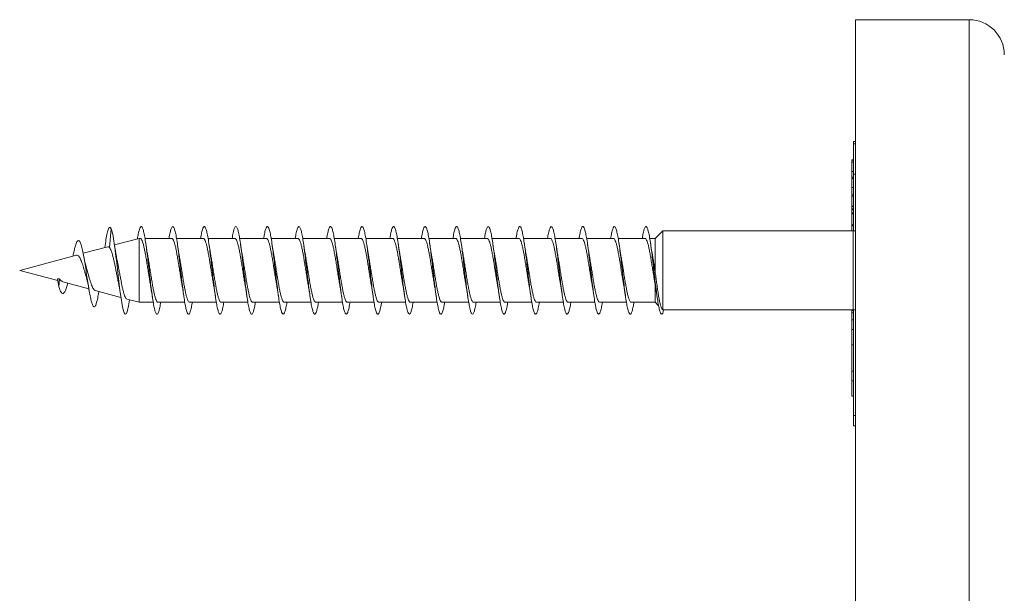
# Model space of a CAD drawing. Units: millimetres. Extents: x -474 to 763, y -345 to 529.
# Drawn here: x 644 to 700, y -19 to 14 of the extents above; entities that cross this region are included whole.
import ezdxf

# ---------------------------------------------------------------- set-up
doc = ezdxf.new("R2010")
doc.units = ezdxf.units.MM

msp = doc.modelspace()

# ---------------------------------------------------------------- linework, layer by layer
at = {"color": 7, "linetype": 'Continuous', "lineweight": 0}
for p, q in [((697.717, 13.5), (691.217, 13.5)), ((691.217, -56.792), (691.217, 13.5)), ((691.217, 6.55), (691.117, 6.55)), ((691.117, 6.41), (691.117, 6.55)), ((691.117, 6.41), (691.217, 6.41)), ((691.117, 4.689), (691.117, 6.41)), ((691.017, 5.366), (691.004, 5.366)), ((691.017, 5.514), (691.117, 5.514)), ((691.017, 5.514), (691.017, 5.493)), ((691.017, 5.493), (691.117, 5.493)), ((691.017, 5.493), (691.017, 5.368)), ((691.017, 5.368), (691.117, 5.368)), ((691.017, 5.368), (691.017, 4.833)), ((691.017, 4.833), (691.117, 4.833)), ((691.017, 4.833), (691.017, 4.513)), ((691.017, 4.513), (691.117, 4.513)), ((691.017, 4.513), (691.017, 4.441)), ((691.217, 4.689), (691.117, 4.689)), ((691.117, 1.451), (691.117, 4.689)), ((691.017, 4.441), (691.117, 4.441)), ((691.017, 4.441), (691.017, 3.93)), ((691.017, 3.93), (691.117, 3.93)), ((691.017, 3.93), (691.017, 3.509)), ((691.017, 3.509), (691.117, 3.509)), ((691.017, 3.509), (691.017, 3.429)), ((691.017, 3.429), (691.117, 3.429)), ((691.017, 3.429), (691.017, 2.861)), ((691.017, 2.861), (691.117, 2.861)), ((691.017, 2.854), (691.017, 2.849)), ((691.017, 2.849), (691.117, 2.849)), ((691.017, 2.849), (691.017, 2.706)), ((691.117, 2.42), (691.004, 2.42)), ((691.017, 2.706), (691.117, 2.706)), ((691.017, 2.706), (691.017, 2.656)), ((691.017, 2.656), (691.017, 2.48)), ((691.017, 2.656), (691.117, 2.656)), ((691.017, 2.48), (691.117, 2.48)), ((691.017, 2.48), (691.017, 2.452)), ((691.017, 2.452), (691.117, 2.452)), ((691.017, 2.452), (691.017, 2.438)), ((691.017, 2.418), (691.117, 2.418)), ((691.017, 2.071), (691.004, 2.071)), ((691.017, 1.82), (691.004, 1.82)), ((691.017, 1.793), (691.117, 1.793)), ((691.017, 1.793), (691.017, 1.743)), ((691.017, 1.743), (691.117, 1.743)), ((648.666, 0.495), (648.761, 1.577)), ((680.228, 1.451), (679.79, 1.026)), ((691.097, 1.451), (680.228, 1.451)), ((680.228, -3.049), (680.228, 1.451)), ((691.017, 1.659), (691.004, 1.659)), ((691.017, 1.46), (691.117, 1.46)), ((648.407, 0.624), (648.388, 0.501)), ((650.347, 1.026), (648.944, 0.65)), ((650.411, 1.026), (650.347, 1.026)), ((650.347, -2.624), (650.347, 1.026)), ((652.211, 1.026), (650.685, 1.026)), ((654.011, 1.026), (652.484, 1.026)), ((655.811, 1.026), (654.284, 1.026)), ((657.611, 1.026), (656.086, 1.026)), ((659.411, 1.026), (657.885, 1.026)), ((661.211, 1.026), (659.684, 1.026)), ((663.011, 1.026), (661.485, 1.026)), ((664.811, 1.026), (663.286, 1.026)), ((666.611, 1.026), (665.084, 1.026)), ((668.411, 1.026), (666.884, 1.026)), ((670.211, 1.026), (668.685, 1.026)), ((672.011, 1.026), (670.485, 1.026)), ((673.811, 1.026), (672.284, 1.026)), ((675.611, 1.026), (674.084, 1.026)), ((677.411, 1.026), (675.885, 1.026)), ((679.211, 1.026), (677.685, 1.026)), ((679.79, 1.026), (679.484, 1.026)), ((679.79, -0.86), (679.79, 1.026)), ((646.773, 0.068), (643.536, -0.799)), ((648.565, 0.548), (647.157, 0.171)), ((643.536, -0.799), (645.713, -1.383)), ((645.699, -1.279), (645.761, -1.712)), ((645.699, -1.279), (645.808, -1.284)), ((645.761, -1.712), (645.808, -1.284)), ((645.996, -1.458), (647.483, -1.857)), ((679.79, -1.594), (679.809, -1.698)), ((679.79, -2.624), (679.79, -1.594)), ((647.842, -1.953), (649.312, -2.347)), ((649.645, -2.436), (650.347, -2.624)), ((650.347, -2.624), (651.155, -2.624)), ((651.43, -2.624), (652.956, -2.624)), ((653.23, -2.624), (654.757, -2.624)), ((655.03, -2.624), (656.556, -2.624)), ((656.83, -2.624), (658.355, -2.624)), ((658.63, -2.624), (660.156, -2.624)), ((660.43, -2.624), (661.957, -2.624)), ((662.23, -2.624), (663.756, -2.624)), ((664.03, -2.624), (665.555, -2.624)), ((665.83, -2.624), (667.356, -2.624)), ((667.63, -2.624), (669.157, -2.624)), ((669.43, -2.624), (670.956, -2.624)), ((671.23, -2.624), (672.755, -2.624)), ((673.03, -2.624), (674.556, -2.624)), ((674.83, -2.624), (676.357, -2.624)), ((676.63, -2.624), (678.156, -2.624)), ((678.43, -2.624), (679.79, -2.624)), ((679.79, -2.624), (679.992, -2.821)), ((680.194, -3.016), (680.228, -3.049)), ((680.228, -3.049), (691.097, -3.049)), ((680.261, -3.175), (680.272, -3.049)), ((691.017, -3.049), (691.017, -3.097)), ((691.017, -3.097), (691.117, -3.097)), ((691.017, -3.097), (691.017, -3.224)), ((691.017, -3.224), (691.117, -3.224)), ((691.017, -3.624), (691.017, -3.224)), ((691.117, -9.081), (691.117, -3.049)), ((691.017, -3.624), (691.117, -3.624)), ((691.017, -4.17), (691.017, -3.624)), ((691.017, -4.17), (691.117, -4.17)), ((691.017, -5.045), (691.017, -4.17)), ((691.017, -5.045), (691.117, -5.045)), ((691.017, -6.561), (691.017, -5.045)), ((691.017, -6.561), (691.117, -6.561)), ((691.017, -7.107), (691.017, -6.561)), ((691.017, -7.107), (691.117, -7.107)), ((691.017, -7.983), (691.017, -7.107)), ((691.017, -7.983), (691.117, -7.983)), ((691.117, -9.081), (691.217, -9.081)), ((691.117, -9.67), (691.117, -9.081)), ((691.117, -9.67), (691.217, -9.67))]:
    msp.add_line(p, q, dxfattribs=at)
at = {"color": 8, "linetype": 'Continuous', "lineweight": 0}
for p, q in [((697.717, -56.792), (697.717, 13.5)), ((691.097, -3.049), (691.097, 1.451))]:
    msp.add_line(p, q, dxfattribs=at)
at = {"color": 7, "linetype": 'Continuous', "lineweight": 0, "flags": 128}
for points in [[(649.809, -2.48), (649.748, -2.833), (649.686, -3.096), (649.625, -3.254), (649.563, -3.298), (649.502, -3.228), (649.44, -3.046), (649.379, -2.761), (649.317, -2.385), (649.256, -1.937), (649.194, -1.437), (649.133, -0.907), (649.071, -0.372), (649.01, 0.143), (648.96, 0.525), (648.911, 0.867), (648.863, 1.159), (648.813, 1.394), (648.761, 1.577), (648.761, 1.577)], [(691.217, 1.458), (691.195, 1.456), (691.097, 1.451)], [(691.097, -3.049), (691.195, -3.054), (691.217, -3.056)]]:
    msp.add_lwpolyline(points, dxfattribs=at)
at = {"color": 7, "linetype": 'Continuous', "lineweight": 0}
msp.add_arc((697.717, 11.5), 2, 360, 90, dxfattribs=at)
for points, knots in [([(691.017, 2.418), (691.017, 2.405), (691.017, 2.379), (691.017, 2.24), (691.017, 2.024), (691.017, 1.87), (691.017, 1.793)], [0, 0, 0, 0, 0.280378, 0.559871, 0.779514, 1, 1, 1, 1]), ([(651.585, -2.624), (651.567, -2.725), (651.529, -2.944), (651.471, -3.164), (651.409, -3.296), (651.348, -3.31), (651.286, -3.21), (651.224, -2.999), (651.163, -2.687), (651.101, -2.288), (651.04, -1.821), (650.978, -1.307), (650.917, -0.769), (650.855, -0.233), (650.794, 0.278), (650.732, 0.738), (650.671, 1.129), (650.609, 1.429), (650.548, 1.629), (650.486, 1.716), (650.425, 1.689), (650.363, 1.544), (650.305, 1.317), (650.268, 1.098), (650.252, 1)], [0, 0, 0, 0, 0.039709, 0.085836, 0.131966, 0.178092, 0.224219, 0.270348, 0.316481, 0.362613, 0.408751, 0.454892, 0.501039, 0.54719, 0.593349, 0.639514, 0.685679, 0.731838, 0.77799, 0.824137, 0.870277, 0.916415, 0.96255, 1, 1, 1, 1]), ([(653.385, -2.624), (653.383, -2.64), (653.36, -2.79), (653.316, -2.994), (653.255, -3.212), (653.193, -3.31), (653.132, -3.296), (653.07, -3.165), (653.009, -2.927), (652.947, -2.591), (652.885, -2.172), (652.824, -1.691), (652.762, -1.168), (652.701, -0.629), (652.639, -0.097), (652.578, 0.402), (652.516, 0.846), (652.455, 1.214), (652.393, 1.491), (652.332, 1.662), (652.27, 1.72), (652.209, 1.663), (652.147, 1.489), (652.097, 1.272), (652.066, 1.086), (652.057, 1.026)], [0, 0, 0, 0, 0.005617, 0.051945, 0.098272, 0.144589, 0.190899, 0.237205, 0.283507, 0.329805, 0.3761, 0.422392, 0.468684, 0.514974, 0.561266, 0.607555, 0.65385, 0.700143, 0.746443, 0.792742, 0.83905, 0.885358, 0.931675, 0.978, 1, 1, 1, 1]), ([(655.184, -2.624), (655.177, -2.671), (655.149, -2.846), (655.1, -3.06), (655.039, -3.247), (654.977, -3.318), (654.916, -3.273), (654.854, -3.115), (654.793, -2.849), (654.731, -2.491), (654.67, -2.053), (654.608, -1.559), (654.547, -1.03), (654.485, -0.49), (654.423, 0.036), (654.362, 0.524), (654.3, 0.95), (654.239, 1.296), (654.177, 1.545), (654.116, 1.688), (654.054, 1.715), (653.993, 1.63), (653.931, 1.425), (653.886, 1.217), (653.861, 1.056), (653.856, 1.026)], [0, 0, 0, 0, 0.016846, 0.063154, 0.109462, 0.155775, 0.202092, 0.248414, 0.294741, 0.341076, 0.387417, 0.433758, 0.480093, 0.526421, 0.572743, 0.619061, 0.665373, 0.711684, 0.757991, 0.804296, 0.850598, 0.896902, 0.943206, 0.989511, 1, 1, 1, 1]), ([(656.984, -2.624), (656.971, -2.701), (656.938, -2.9), (656.884, -3.119), (656.823, -3.277), (656.761, -3.316), (656.7, -3.243), (656.638, -3.055), (656.577, -2.765), (656.515, -2.384), (656.454, -1.931), (656.392, -1.425), (656.331, -0.891), (656.269, -0.353), (656.208, 0.166), (656.146, 0.639), (656.085, 1.047), (656.023, 1.37), (655.962, 1.594), (655.9, 1.706), (655.839, 1.705), (655.777, 1.586), (655.716, 1.366), (655.675, 1.139), (655.655, 1.026)], [0, 0, 0, 0, 0.028808, 0.075083, 0.121357, 0.167626, 0.213899, 0.260166, 0.306436, 0.352705, 0.398976, 0.445249, 0.491526, 0.537805, 0.584089, 0.630377, 0.676673, 0.722978, 0.769285, 0.815586, 0.861886, 0.908178, 0.954463, 1, 1, 1, 1]), ([(658.785, -2.624), (658.767, -2.728), (658.728, -2.949), (658.669, -3.171), (658.607, -3.298), (658.545, -3.309), (658.484, -3.204), (658.422, -2.99), (658.361, -2.674), (658.299, -2.273), (658.238, -1.804), (658.176, -1.288), (658.115, -0.751), (658.053, -0.215), (657.992, 0.293), (657.93, 0.752), (657.869, 1.139), (657.807, 1.438), (657.746, 1.633), (657.684, 1.717), (657.623, 1.685), (657.561, 1.538), (657.506, 1.317), (657.471, 1.111), (657.456, 1.026)], [0, 0, 0, 0, 0.041443, 0.087754, 0.134073, 0.180392, 0.226705, 0.27301, 0.319311, 0.365606, 0.411896, 0.458184, 0.504468, 0.550752, 0.597033, 0.643314, 0.689595, 0.735878, 0.78216, 0.828448, 0.874737, 0.92103, 0.967328, 1, 1, 1, 1]), ([(660.585, -2.624), (660.582, -2.644), (660.558, -2.797), (660.514, -3.003), (660.453, -3.216), (660.391, -3.312), (660.33, -3.293), (660.268, -3.16), (660.207, -2.918), (660.145, -2.579), (660.084, -2.158), (660.022, -1.675), (659.961, -1.151), (659.899, -0.611), (659.837, -0.08), (659.776, 0.418), (659.714, 0.86), (659.653, 1.226), (659.591, 1.498), (659.53, 1.666), (659.468, 1.719), (659.407, 1.659), (659.345, 1.48), (659.295, 1.265), (659.266, 1.082), (659.257, 1.026)], [0, 0, 0, 0, 0.006986, 0.053282, 0.099579, 0.145878, 0.19218, 0.238482, 0.28479, 0.331103, 0.377419, 0.423743, 0.470074, 0.516409, 0.562739, 0.609067, 0.655386, 0.701699, 0.748007, 0.794314, 0.840616, 0.886915, 0.933214, 0.97951, 1, 1, 1, 1]), ([(662.384, -2.624), (662.376, -2.675), (662.347, -2.854), (662.298, -3.068), (662.237, -3.252), (662.175, -3.317), (662.114, -3.27), (662.052, -3.107), (661.991, -2.839), (661.929, -2.477), (661.868, -2.038), (661.806, -1.543), (661.745, -1.013), (661.683, -0.473), (661.622, 0.052), (661.56, 0.537), (661.499, 0.962), (661.437, 1.305), (661.376, 1.552), (661.314, 1.691), (661.252, 1.715), (661.191, 1.625), (661.129, 1.417), (661.084, 1.209), (661.06, 1.051), (661.056, 1.026)], [0, 0, 0, 0, 0.0183961, 0.0647157, 0.1110316, 0.1573389, 0.2036483, 0.2499518, 0.2962524, 0.3425541, 0.3888545, 0.4351544, 0.4814563, 0.5277586, 0.5740648, 0.6203734, 0.6666871, 0.7130029, 0.7593255, 0.8056563, 0.8519912, 0.8983274, 0.9446648, 0.9909915, 1, 1, 1, 1]), ([(664.184, -2.624), (664.171, -2.704), (664.137, -2.906), (664.082, -3.126), (664.021, -3.279), (663.959, -3.317), (663.898, -3.238), (663.836, -3.048), (663.775, -2.754), (663.713, -2.37), (663.652, -1.914), (663.59, -1.407), (663.529, -0.873), (663.467, -0.334), (663.406, 0.182), (663.344, 0.654), (663.283, 1.059), (663.221, 1.379), (663.16, 1.598), (663.098, 1.708), (663.037, 1.702), (662.975, 1.581), (662.915, 1.36), (662.875, 1.135), (662.855, 1.026)], [0, 0, 0, 0, 0.030254, 0.076545, 0.122837, 0.169138, 0.215448, 0.261758, 0.308068, 0.354372, 0.400668, 0.446959, 0.493245, 0.539528, 0.585807, 0.632085, 0.678358, 0.724633, 0.770906, 0.817181, 0.863457, 0.909734, 0.956014, 1, 1, 1, 1]), ([(665.985, -2.624), (665.966, -2.732), (665.927, -2.956), (665.867, -3.176), (665.805, -3.3), (665.744, -3.307), (665.682, -3.2), (665.621, -2.981), (665.559, -2.664), (665.497, -2.259), (665.436, -1.789), (665.374, -1.272), (665.313, -0.734), (665.251, -0.199), (665.19, 0.309), (665.128, 0.766), (665.067, 1.151), (665.005, 1.446), (664.944, 1.638), (664.882, 1.717), (664.821, 1.683), (664.759, 1.53), (664.704, 1.311), (664.67, 1.107), (664.656, 1.026)], [0, 0, 0, 0, 0.043145, 0.089423, 0.135703, 0.18198, 0.22826, 0.274541, 0.320825, 0.367111, 0.413402, 0.459697, 0.505998, 0.552305, 0.598619, 0.644934, 0.691248, 0.737554, 0.783852, 0.830145, 0.876436, 0.922721, 0.969005, 1, 1, 1, 1]), ([(667.785, -2.624), (667.781, -2.648), (667.757, -2.805), (667.712, -3.011), (667.651, -3.222), (667.589, -3.312), (667.528, -3.291), (667.466, -3.153), (667.405, -2.908), (667.343, -2.566), (667.281, -2.143), (667.22, -1.658), (667.158, -1.134), (667.097, -0.594), (667.035, -0.064), (666.974, 0.432), (666.912, 0.873), (666.851, 1.235), (666.789, 1.506), (666.728, 1.669), (666.666, 1.72), (666.605, 1.655), (666.543, 1.474), (666.494, 1.258), (666.465, 1.078), (666.456, 1.026)], [0, 0, 0, 0, 0.008416, 0.054749, 0.101079, 0.147399, 0.193717, 0.240025, 0.286333, 0.332638, 0.378939, 0.425238, 0.471538, 0.517836, 0.564135, 0.610435, 0.656737, 0.703042, 0.749352, 0.795663, 0.841981, 0.888301, 0.934632, 0.980967, 1, 1, 1, 1]), ([(669.584, -2.624), (669.575, -2.678), (669.546, -2.86), (669.496, -3.076), (669.435, -3.255), (669.373, -3.318), (669.312, -3.266), (669.25, -3.101), (669.189, -2.829), (669.127, -2.464), (669.066, -2.023), (669.004, -1.525), (668.943, -0.994), (668.881, -0.455), (668.82, 0.069), (668.758, 0.553), (668.696, 0.975), (668.635, 1.315), (668.573, 1.558), (668.512, 1.694), (668.45, 1.713), (668.389, 1.62), (668.327, 1.408), (668.283, 1.202), (668.259, 1.048), (668.256, 1.026)], [0, 0, 0, 0, 0.019765, 0.066068, 0.112373, 0.158685, 0.204998, 0.25132, 0.297645, 0.343979, 0.390314, 0.436647, 0.482971, 0.52929, 0.575602, 0.621912, 0.668217, 0.714519, 0.760818, 0.807116, 0.853416, 0.899712, 0.94601, 0.992311, 1, 1, 1, 1]), ([(671.384, -2.624), (671.37, -2.708), (671.336, -2.913), (671.28, -3.132), (671.219, -3.283), (671.157, -3.315), (671.096, -3.234), (671.034, -3.039), (670.973, -2.743), (670.911, -2.357), (670.85, -1.9), (670.788, -1.391), (670.727, -0.856), (670.665, -0.318), (670.604, 0.198), (670.542, 0.668), (670.481, 1.071), (670.419, 1.387), (670.358, 1.604), (670.296, 1.709), (670.235, 1.701), (670.173, 1.574), (670.113, 1.354), (670.074, 1.132), (670.055, 1.026)], [0, 0, 0, 0, 0.031917, 0.078203, 0.124486, 0.170767, 0.21705, 0.263331, 0.309613, 0.355893, 0.40218, 0.448465, 0.494757, 0.541051, 0.587351, 0.633656, 0.679968, 0.726286, 0.772606, 0.818917, 0.865222, 0.911522, 0.957818, 1, 1, 1, 1]), ([(673.186, -2.624), (673.166, -2.735), (673.125, -2.961), (673.065, -3.183), (673.003, -3.302), (672.941, -3.306), (672.88, -3.194), (672.818, -2.973), (672.757, -2.651), (672.695, -2.244), (672.634, -1.771), (672.572, -1.254), (672.511, -0.716), (672.449, -0.181), (672.388, 0.325), (672.326, 0.78), (672.265, 1.161), (672.203, 1.454), (672.142, 1.642), (672.08, 1.719), (672.019, 1.679), (671.957, 1.524), (671.903, 1.304), (671.87, 1.104), (671.856, 1.026)], [0, 0, 0, 0, 0.044797, 0.091103, 0.137411, 0.183716, 0.230014, 0.276306, 0.322591, 0.368873, 0.415149, 0.461425, 0.507697, 0.553969, 0.600238, 0.646509, 0.69278, 0.739054, 0.785328, 0.831607, 0.877887, 0.924172, 0.970463, 1, 1, 1, 1]), ([(674.985, -2.624), (674.98, -2.652), (674.956, -2.811), (674.91, -3.02), (674.849, -3.225), (674.787, -3.314), (674.726, -3.287), (674.664, -3.148), (674.603, -2.899), (674.541, -2.554), (674.48, -2.128), (674.418, -1.642), (674.357, -1.116), (674.295, -0.576), (674.233, -0.047), (674.172, 0.449), (674.11, 0.886), (674.049, 1.247), (673.987, 1.512), (673.926, 1.673), (673.864, 1.719), (673.803, 1.651), (673.741, 1.465), (673.692, 1.251), (673.664, 1.074), (673.656, 1.026)], [0, 0, 0, 0, 0.0097789, 0.0560835, 0.1023881, 0.1486938, 0.1950024, 0.2413144, 0.2876309, 0.3339521, 0.3802796, 0.426613, 0.4729529, 0.5192941, 0.5656275, 0.6119553, 0.6582769, 0.7045936, 0.7509058, 0.7972163, 0.8435216, 0.8898268, 0.9361277, 0.9824312, 1, 1, 1, 1]), ([(676.784, -2.624), (676.775, -2.682), (676.745, -2.867), (676.694, -3.083), (676.633, -3.26), (676.571, -3.318), (676.51, -3.262), (676.448, -3.092), (676.387, -2.818), (676.325, -2.451), (676.264, -2.008), (676.202, -1.509), (676.141, -0.978), (676.079, -0.438), (676.018, 0.085), (675.956, 0.567), (675.895, 0.987), (675.833, 1.324), (675.772, 1.565), (675.71, 1.696), (675.648, 1.713), (675.587, 1.615), (675.525, 1.4), (675.482, 1.194), (675.458, 1.044), (675.456, 1.026)], [0, 0, 0, 0, 0.02134, 0.067649, 0.113953, 0.160253, 0.206554, 0.252847, 0.299142, 0.345436, 0.391729, 0.438023, 0.484319, 0.530616, 0.576917, 0.623221, 0.669531, 0.715843, 0.762164, 0.808491, 0.854825, 0.90115, 0.947475, 0.99379, 1, 1, 1, 1]), ([(678.584, -2.624), (678.57, -2.711), (678.534, -2.918), (678.478, -3.139), (678.417, -3.285), (678.355, -3.315), (678.294, -3.229), (678.232, -3.032), (678.171, -2.731), (678.109, -2.343), (678.048, -1.883), (677.986, -1.373), (677.925, -0.837), (677.863, -0.3), (677.802, 0.215), (677.74, 0.683), (677.679, 1.082), (677.617, 1.397), (677.556, 1.609), (677.494, 1.711), (677.433, 1.698), (677.371, 1.569), (677.312, 1.348), (677.274, 1.128), (677.256, 1.026)], [0, 0, 0, 0, 0.033398, 0.0797, 0.126008, 0.172321, 0.218644, 0.264964, 0.311279, 0.357586, 0.403888, 0.450185, 0.496478, 0.542768, 0.589054, 0.635339, 0.681623, 0.727905, 0.774188, 0.820472, 0.866758, 0.913049, 0.959338, 1, 1, 1, 1]), ([(680.261, -3.175), (680.24, -3.22), (680.2, -3.309), (680.138, -3.302), (680.077, -3.187), (680.016, -2.962), (679.955, -2.639), (679.894, -2.23), (679.832, -1.757), (679.77, -1.238), (679.709, -0.699), (679.647, -0.165), (679.586, 0.341), (679.524, 0.793), (679.463, 1.173), (679.401, 1.461), (679.34, 1.647), (679.278, 1.718), (679.217, 1.677), (679.155, 1.516), (679.102, 1.298), (679.069, 1.1), (679.057, 1.026)], [0, 0, 0, 0, 0.0507945, 0.10159, 0.1523979, 0.2032973, 0.2539375, 0.3049103, 0.3561017, 0.4072154, 0.4582917, 0.509394, 0.5605069, 0.6116125, 0.6627143, 0.7138081, 0.7648955, 0.8159765, 0.8670558, 0.9181288, 0.9692008, 1, 1, 1, 1]), ([(691.017, 1.722), (691.017, 1.693), (691.017, 1.609), (691.017, 1.519), (691.017, 1.46)], [0, 0, 0, 0, 0.34454, 1, 1, 1, 1]), ([(648.761, 1.577), (648.737, 1.618), (648.69, 1.697), (648.62, 1.625), (648.549, 1.421), (648.478, 1.087), (648.43, 0.775), (648.407, 0.621)], [0, 0, 0, 0, 0.207449, 0.404888, 0.604251, 0.804767, 1, 1, 1, 1]), ([(648.052, -2.009), (648.046, -2.049), (648.02, -2.221), (647.972, -2.462), (647.908, -2.711), (647.846, -2.854), (647.785, -2.897), (647.725, -2.849), (647.664, -2.709), (647.602, -2.481), (647.538, -2.174), (647.473, -1.8), (647.407, -1.373), (647.338, -0.917), (647.268, -0.457), (647.197, -0.021), (647.123, 0.365), (647.047, 0.667), (646.968, 0.861), (646.887, 0.927), (646.803, 0.847), (646.725, 0.646), (646.656, 0.383), (646.608, 0.174), (646.581, 0.036), (646.574, 0.003)], [0, 0, 0, 0, 0.014429, 0.062913, 0.111797, 0.161074, 0.205189, 0.249548, 0.294253, 0.339702, 0.38483, 0.430583, 0.477239, 0.523642, 0.570966, 0.61893, 0.666722, 0.716078, 0.765275, 0.815467, 0.86669, 0.91815, 0.95366, 0.988851, 1, 1, 1, 1]), ([(649.085, -0.162), (649.063, -0.057), (649.009, 0.21), (648.961, 0.531), (648.932, 0.725)], [0, 0, 0, 0, 0.395666, 1, 1, 1, 1]), ([(650.411, 1.02), (650.422, 1.02), (650.45, 1.019), (650.494, 0.957), (650.543, 0.844), (650.592, 0.681), (650.64, 0.477), (650.689, 0.233), (650.738, -0.038), (650.787, -0.334), (650.836, -0.641), (650.885, -0.956), (650.934, -1.261), (650.975, -1.512), (650.999, -1.647), (651.008, -1.693)], [0, 0, 0, 0, 0.057605, 0.138335, 0.221403, 0.302136, 0.385204, 0.465937, 0.549007, 0.629736, 0.712805, 0.793535, 0.876606, 0.957338, 1, 1, 1, 1]), ([(650.833, 0.106), (650.826, 0.144), (650.79, 0.325), (650.758, 0.549), (650.732, 0.726)], [0, 0, 0, 0, 0.210081, 1, 1, 1, 1]), ([(652.211, 1.024), (652.225, 1.02), (652.256, 1.014), (652.304, 0.938), (652.353, 0.814), (652.401, 0.643), (652.451, 0.428), (652.499, 0.18), (652.548, -0.099), (652.597, -0.396), (652.646, -0.707), (652.695, -1.018), (652.744, -1.324), (652.781, -1.549), (652.802, -1.663), (652.807, -1.686)], [0, 0, 0, 0, 0.0734172, 0.1566809, 0.2375929, 0.3208595, 0.4017717, 0.4850347, 0.5659512, 0.6492152, 0.7301314, 0.8133945, 0.8943119, 0.977574, 1, 1, 1, 1]), ([(652.634, 0.094), (652.624, 0.151), (652.6, 0.281), (652.566, 0.494), (652.543, 0.651), (652.533, 0.724)], [0, 0, 0, 0, 0.296069, 0.670685, 1, 1, 1, 1]), ([(654.011, 1.023), (654.012, 1.024), (654.03, 1.033), (654.065, 0.999), (654.114, 0.918), (654.163, 0.783), (654.212, 0.602), (654.26, 0.381), (654.31, 0.124), (654.358, -0.157), (654.407, -0.46), (654.456, -0.77), (654.505, -1.084), (654.554, -1.384), (654.588, -1.589), (654.605, -1.682), (654.607, -1.689)], [0, 0, 0, 0, 0.008157, 0.091387, 0.172269, 0.255495, 0.336374, 0.419605, 0.500487, 0.583713, 0.664596, 0.747823, 0.828705, 0.911932, 0.992812, 1, 1, 1, 1]), ([(654.433, 0.105), (654.429, 0.124), (654.393, 0.308), (654.361, 0.529), (654.332, 0.727)], [0, 0, 0, 0, 0.10386, 1, 1, 1, 1]), ([(655.811, 1.02), (655.816, 1.022), (655.837, 1.028), (655.875, 0.986), (655.924, 0.895), (655.973, 0.749), (656.021, 0.56), (656.071, 0.33), (656.119, 0.069), (656.168, -0.219), (656.217, -0.522), (656.266, -0.835), (656.315, -1.145), (656.362, -1.436), (656.393, -1.608), (656.407, -1.69)], [0, 0, 0, 0, 0.026181, 0.107053, 0.190271, 0.271147, 0.354365, 0.435243, 0.51846, 0.599336, 0.682556, 0.763431, 0.846652, 0.927527, 1, 1, 1, 1]), ([(656.234, 0.091), (656.231, 0.111), (656.212, 0.21), (656.178, 0.419), (656.148, 0.619), (656.132, 0.725)], [0, 0, 0, 0, 0.104697, 0.522595, 1, 1, 1, 1]), ([(657.611, 1.019), (657.619, 1.021), (657.644, 1.024), (657.685, 0.972), (657.734, 0.868), (657.783, 0.714), (657.832, 0.515), (657.88, 0.28), (657.93, 0.011), (657.978, -0.279), (658.028, -0.587), (658.076, -0.898), (658.125, -1.209), (658.169, -1.477), (658.197, -1.631), (658.208, -1.692)], [0, 0, 0, 0, 0.041814, 0.124943, 0.20572, 0.288841, 0.36962, 0.452745, 0.533522, 0.616646, 0.697425, 0.780548, 0.861327, 0.944449, 1, 1, 1, 1]), ([(658.034, 0.105), (658.025, 0.148), (657.99, 0.33), (657.957, 0.554), (657.932, 0.725)], [0, 0, 0, 0, 0.236911, 1, 1, 1, 1]), ([(659.411, 1.02), (659.423, 1.02), (659.451, 1.019), (659.495, 0.955), (659.544, 0.841), (659.593, 0.676), (659.642, 0.471), (659.691, 0.226), (659.74, -0.046), (659.789, -0.343), (659.837, -0.65), (659.886, -0.964), (659.935, -1.269), (659.975, -1.515), (659.999, -1.645), (660.007, -1.687)], [0, 0, 0, 0, 0.0599029, 0.1407818, 0.223997, 0.3048704, 0.3880921, 0.4689657, 0.552186, 0.6330592, 0.7162773, 0.7971499, 0.8803691, 0.961242, 1, 1, 1, 1]), ([(659.835, 0.092), (659.824, 0.149), (659.801, 0.278), (659.767, 0.492), (659.743, 0.651), (659.732, 0.726)], [0, 0, 0, 0, 0.294142, 0.668641, 1, 1, 1, 1]), ([(661.211, 1.024), (661.226, 1.021), (661.257, 1.013), (661.305, 0.936), (661.354, 0.81), (661.403, 0.638), (661.452, 0.422), (661.501, 0.173), (661.55, -0.106), (661.598, -0.404), (661.648, -0.715), (661.696, -1.027), (661.745, -1.332), (661.782, -1.555), (661.803, -1.665), (661.807, -1.687)], [0, 0, 0, 0, 0.075613, 0.15887, 0.239778, 0.323038, 0.403948, 0.48721, 0.568122, 0.65138, 0.732294, 0.815554, 0.896467, 0.979726, 1, 1, 1, 1]), ([(661.634, 0.095), (661.63, 0.114), (661.612, 0.211), (661.578, 0.419), (661.548, 0.619), (661.532, 0.725)], [0, 0, 0, 0, 0.100409, 0.520431, 1, 1, 1, 1]), ([(663.011, 1.023), (663.013, 1.024), (663.031, 1.032), (663.066, 0.997), (663.115, 0.915), (663.164, 0.779), (663.213, 0.596), (663.262, 0.375), (663.311, 0.117), (663.36, -0.165), (663.409, -0.468), (663.457, -0.778), (663.507, -1.092), (663.555, -1.391), (663.589, -1.595), (663.606, -1.686), (663.607, -1.692)], [0, 0, 0, 0, 0.0103374, 0.0935202, 0.1743545, 0.2575317, 0.3383728, 0.4215524, 0.5023854, 0.5855673, 0.6664027, 0.7495829, 0.8304183, 0.9135967, 0.9944316, 1, 1, 1, 1]), ([(663.434, 0.1), (663.43, 0.118), (663.394, 0.301), (663.361, 0.525), (663.332, 0.727)], [0, 0, 0, 0, 0.10293, 1, 1, 1, 1]), ([(664.811, 1.02), (664.816, 1.021), (664.838, 1.028), (664.876, 0.985), (664.925, 0.891), (664.974, 0.744), (665.023, 0.555), (665.072, 0.323), (665.121, 0.062), (665.17, -0.227), (665.218, -0.53), (665.268, -0.844), (665.316, -1.153), (665.363, -1.441), (665.393, -1.611), (665.407, -1.69)], [0, 0, 0, 0, 0.028363, 0.109213, 0.192417, 0.273272, 0.356473, 0.437328, 0.520527, 0.601381, 0.68458, 0.765434, 0.848633, 0.929488, 1, 1, 1, 1]), ([(665.234, 0.104), (665.225, 0.152), (665.189, 0.334), (665.156, 0.559), (665.132, 0.725)], [0, 0, 0, 0, 0.262868, 1, 1, 1, 1]), ([(666.611, 1.019), (666.619, 1.02), (666.645, 1.023), (666.686, 0.97), (666.735, 0.864), (666.784, 0.709), (666.833, 0.509), (666.882, 0.273), (666.931, 0.003), (666.98, -0.287), (667.029, -0.595), (667.077, -0.907), (667.127, -1.217), (667.171, -1.486), (667.198, -1.64), (667.21, -1.703)], [0, 0, 0, 0, 0.043866, 0.126723, 0.207255, 0.290115, 0.370639, 0.453502, 0.534027, 0.616891, 0.697417, 0.78028, 0.860807, 0.943671, 1, 1, 1, 1]), ([(667.034, 0.093), (667.024, 0.151), (667, 0.282), (666.966, 0.495), (666.943, 0.651), (666.933, 0.724)], [0, 0, 0, 0, 0.298357, 0.672101, 1, 1, 1, 1]), ([(668.411, 1.021), (668.423, 1.02), (668.451, 1.018), (668.496, 0.952), (668.545, 0.837), (668.594, 0.671), (668.643, 0.464), (668.692, 0.219), (668.741, -0.054), (668.79, -0.351), (668.839, -0.658), (668.888, -0.972), (668.936, -1.278), (668.976, -1.52), (669, -1.648), (669.007, -1.687)], [0, 0, 0, 0, 0.0620995, 0.1429872, 0.2262124, 0.3071004, 0.3903263, 0.4712126, 0.5544408, 0.635325, 0.7185546, 0.7994385, 0.8826663, 0.9635516, 1, 1, 1, 1]), ([(668.834, 0.096), (668.83, 0.115), (668.812, 0.212), (668.778, 0.42), (668.748, 0.62), (668.732, 0.727)], [0, 0, 0, 0, 0.097275, 0.518567, 1, 1, 1, 1]), ([(670.211, 1.025), (670.226, 1.021), (670.258, 1.012), (670.306, 0.933), (670.355, 0.806), (670.404, 0.633), (670.453, 0.416), (670.502, 0.166), (670.551, -0.114), (670.6, -0.412), (670.649, -0.723), (670.698, -1.035), (670.747, -1.34), (670.783, -1.561), (670.803, -1.67), (670.807, -1.691)], [0, 0, 0, 0, 0.0777133, 0.1608783, 0.241705, 0.3248731, 0.4056964, 0.488861, 0.5696838, 0.6528507, 0.7336758, 0.8168434, 0.8976699, 0.9808382, 1, 1, 1, 1]), ([(670.634, 0.097), (670.63, 0.117), (670.594, 0.298), (670.562, 0.524), (670.532, 0.725)], [0, 0, 0, 0, 0.110833, 1, 1, 1, 1]), ([(672.011, 1.022), (672.013, 1.024), (672.032, 1.032), (672.067, 0.996), (672.116, 0.912), (672.165, 0.774), (672.214, 0.591), (672.263, 0.368), (672.312, 0.11), (672.361, -0.173), (672.41, -0.476), (672.459, -0.786), (672.508, -1.1), (672.557, -1.399), (672.59, -1.6), (672.606, -1.687), (672.607, -1.69)], [0, 0, 0, 0, 0.012527, 0.095753, 0.176627, 0.259846, 0.340723, 0.423945, 0.504821, 0.588039, 0.668915, 0.752137, 0.833012, 0.916234, 0.997109, 1, 1, 1, 1]), ([(672.434, 0.092), (672.424, 0.15), (672.401, 0.28), (672.367, 0.493), (672.343, 0.651), (672.333, 0.725)], [0, 0, 0, 0, 0.293727, 0.66811, 1, 1, 1, 1]), ([(673.811, 1.019), (673.817, 1.021), (673.839, 1.027), (673.878, 0.983), (673.926, 0.888), (673.975, 0.74), (674.024, 0.549), (674.073, 0.317), (674.122, 0.054), (674.171, -0.235), (674.22, -0.538), (674.269, -0.852), (674.318, -1.161), (674.364, -1.446), (674.393, -1.612), (674.407, -1.688)], [0, 0, 0, 0, 0.030571, 0.11148, 0.194737, 0.275644, 0.358896, 0.439807, 0.523059, 0.603965, 0.687218, 0.768125, 0.851378, 0.932281, 1, 1, 1, 1]), ([(674.235, 0.088), (674.225, 0.146), (674.201, 0.276), (674.167, 0.492), (674.143, 0.651), (674.132, 0.725)], [0, 0, 0, 0, 0.298903, 0.670826, 1, 1, 1, 1]), ([(675.611, 1.02), (675.62, 1.02), (675.646, 1.023), (675.687, 0.968), (675.737, 0.861), (675.785, 0.705), (675.834, 0.503), (675.883, 0.266), (675.932, -0.004), (675.981, -0.295), (676.03, -0.604), (676.079, -0.915), (676.128, -1.225), (676.17, -1.485), (676.196, -1.63), (676.206, -1.683)], [0, 0, 0, 0, 0.04632, 0.129644, 0.210627, 0.293958, 0.37494, 0.458271, 0.539258, 0.62259, 0.703573, 0.786906, 0.867891, 0.951223, 1, 1, 1, 1]), ([(676.034, 0.092), (676.031, 0.111), (676.012, 0.209), (675.978, 0.418), (675.948, 0.618), (675.932, 0.725)], [0, 0, 0, 0, 0.101351, 0.520562, 1, 1, 1, 1]), ([(677.411, 1.021), (677.423, 1.02), (677.452, 1.017), (677.498, 0.95), (677.546, 0.833), (677.596, 0.666), (677.644, 0.458), (677.693, 0.212), (677.742, -0.061), (677.791, -0.359), (677.84, -0.666), (677.889, -0.981), (677.938, -1.286), (677.977, -1.526), (678, -1.651), (678.007, -1.689)], [0, 0, 0, 0, 0.064255, 0.14509, 0.228277, 0.309113, 0.392298, 0.473139, 0.556322, 0.63716, 0.720343, 0.801181, 0.884365, 0.965203, 1, 1, 1, 1]), ([(677.833, 0.102), (677.829, 0.125), (677.793, 0.305), (677.761, 0.53), (677.732, 0.726)], [0, 0, 0, 0, 0.1250862, 1, 1, 1, 1]), ([(679.211, 1.026), (679.227, 1.021), (679.259, 1.011), (679.308, 0.93), (679.357, 0.802), (679.405, 0.627), (679.455, 0.41), (679.503, 0.159), (679.552, -0.122), (679.601, -0.42), (679.65, -0.732), (679.698, -1.035), (679.744, -1.328), (679.774, -1.504), (679.79, -1.594)], [0, 0, 0, 0, 0.082326, 0.168024, 0.251298, 0.336991, 0.420271, 0.50596, 0.589239, 0.674928, 0.758206, 0.843897, 0.920999, 1, 1, 1, 1]), ([(679.634, 0.093), (679.624, 0.151), (679.6, 0.281), (679.566, 0.495), (679.543, 0.651), (679.533, 0.725)], [0, 0, 0, 0, 0.2978444, 0.6714622, 1, 1, 1, 1]), ([(646.774, 0.064), (646.803, 0.066), (646.866, 0.07), (646.959, -0.052), (647.06, -0.267), (647.153, -0.56), (647.254, -0.897), (647.316, -1.117), (647.347, -1.228)], [0, 0, 0, 0, 0.138691, 0.306771, 0.472654, 0.645152, 0.820639, 1, 1, 1, 1]), ([(647.323, -0.577), (647.309, -0.532), (647.259, -0.374), (647.219, -0.152), (647.19, 0.008)], [0, 0, 0, 0, 0.279545, 1, 1, 1, 1]), ([(648.566, 0.545), (648.578, 0.548), (648.61, 0.555), (648.644, 0.519), (648.666, 0.495)], [0, 0, 0, 0, 0.3635192, 1, 1, 1, 1]), ([(648.666, 0.495), (648.687, 0.465), (648.728, 0.404), (648.797, 0.213), (648.867, -0.038), (648.932, -0.324), (648.981, -0.558), (649.031, -0.805), (649.08, -1.054), (649.123, -1.27), (649.149, -1.394), (649.159, -1.441)], [0, 0, 0, 0, 0.1118407, 0.2281356, 0.4235445, 0.523841, 0.6269729, 0.7286364, 0.8331461, 0.9366467, 1, 1, 1, 1]), ([(651.43, -2.619), (651.425, -2.62), (651.404, -2.627), (651.367, -2.586), (651.318, -2.496), (651.269, -2.351), (651.22, -2.163), (651.171, -1.934), (651.123, -1.674), (651.073, -1.386), (651.025, -1.084), (650.976, -0.77), (650.927, -0.461), (650.879, -0.162), (650.847, 0.018), (650.831, 0.106)], [0, 0, 0, 0, 0.024171, 0.104704, 0.18757, 0.268105, 0.350969, 0.4315, 0.514369, 0.594901, 0.677766, 0.758297, 0.841163, 0.921694, 1, 1, 1, 1]), ([(653.23, -2.622), (653.229, -2.623), (653.211, -2.632), (653.177, -2.598), (653.128, -2.519), (653.079, -2.385), (653.03, -2.205), (652.982, -1.985), (652.932, -1.729), (652.884, -1.448), (652.835, -1.146), (652.786, -0.836), (652.737, -0.522), (652.688, -0.221), (652.653, -0.013), (652.635, 0.083), (652.633, 0.094)], [0, 0, 0, 0, 0.0062484, 0.0894008, 0.1702111, 0.2533622, 0.3341732, 0.4173266, 0.4981351, 0.5812885, 0.6620993, 0.7452536, 0.8260642, 0.9092178, 0.9900286, 1, 1, 1, 1]), ([(655.03, -2.622), (655.016, -2.619), (654.985, -2.613), (654.938, -2.539), (654.889, -2.416), (654.84, -2.246), (654.791, -2.032), (654.743, -1.785), (654.694, -1.506), (654.645, -1.21), (654.596, -0.899), (654.547, -0.587), (654.498, -0.281), (654.459, -0.047), (654.437, 0.073), (654.431, 0.105)], [0, 0, 0, 0, 0.071158, 0.153988, 0.234477, 0.317304, 0.397801, 0.480627, 0.561116, 0.643944, 0.724435, 0.807262, 0.887753, 0.970581, 1, 1, 1, 1]), ([(656.83, -2.618), (656.819, -2.618), (656.792, -2.618), (656.748, -2.557), (656.699, -2.446), (656.65, -2.284), (656.602, -2.08), (656.552, -1.837), (656.504, -1.566), (656.455, -1.271), (656.406, -0.964), (656.357, -0.65), (656.308, -0.344), (656.267, -0.092), (656.242, 0.044), (656.233, 0.091)], [0, 0, 0, 0, 0.055781, 0.136603, 0.219774, 0.300595, 0.383764, 0.464589, 0.547757, 0.628582, 0.711751, 0.792576, 0.875743, 0.956568, 1, 1, 1, 1]), ([(658.63, -2.618), (658.623, -2.619), (658.599, -2.623), (658.558, -2.574), (658.509, -2.473), (658.461, -2.321), (658.412, -2.124), (658.363, -1.891), (658.314, -1.623), (658.265, -1.334), (658.216, -1.027), (658.167, -0.716), (658.118, -0.405), (658.073, -0.127), (658.044, 0.035), (658.031, 0.105)], [0, 0, 0, 0, 0.037617, 0.120482, 0.201009, 0.28388, 0.36441, 0.447274, 0.527804, 0.610673, 0.691204, 0.77407, 0.854603, 0.937468, 1, 1, 1, 1]), ([(660.43, -2.619), (660.426, -2.62), (660.405, -2.628), (660.368, -2.588), (660.32, -2.499), (660.27, -2.355), (660.222, -2.169), (660.173, -1.941), (660.124, -1.681), (660.075, -1.394), (660.026, -1.092), (659.977, -0.778), (659.928, -0.469), (659.88, -0.172), (659.849, 0.005), (659.834, 0.092)], [0, 0, 0, 0, 0.0220847, 0.1029583, 0.1861805, 0.2670555, 0.3502708, 0.4311473, 0.5143669, 0.5952375, 0.6784564, 0.7593279, 0.842545, 0.9234162, 1, 1, 1, 1]), ([(662.23, -2.623), (662.229, -2.623), (662.212, -2.632), (662.179, -2.6), (662.129, -2.522), (662.081, -2.389), (662.032, -2.21), (661.983, -1.991), (661.934, -1.736), (661.885, -1.456), (661.836, -1.154), (661.787, -0.844), (661.738, -0.53), (661.689, -0.229), (661.654, -0.017), (661.636, 0.081), (661.633, 0.095)], [0, 0, 0, 0, 0.004068, 0.087192, 0.167969, 0.251093, 0.331867, 0.41499, 0.495771, 0.578892, 0.659673, 0.742795, 0.823576, 0.906698, 0.987476, 1, 1, 1, 1]), ([(664.03, -2.621), (664.016, -2.619), (663.986, -2.613), (663.94, -2.542), (663.891, -2.42), (663.842, -2.251), (663.793, -2.038), (663.744, -1.792), (663.695, -1.514), (663.646, -1.218), (663.597, -0.907), (663.548, -0.596), (663.499, -0.289), (663.461, -0.055), (663.438, 0.067), (663.432, 0.099)], [0, 0, 0, 0, 0.069096, 0.152064, 0.232697, 0.315673, 0.396306, 0.479276, 0.559912, 0.642884, 0.723519, 0.806492, 0.887126, 0.970101, 1, 1, 1, 1]), ([(665.83, -2.618), (665.819, -2.618), (665.793, -2.619), (665.749, -2.56), (665.701, -2.45), (665.652, -2.288), (665.603, -2.086), (665.554, -1.844), (665.505, -1.574), (665.456, -1.279), (665.407, -0.973), (665.358, -0.658), (665.309, -0.352), (665.267, -0.092), (665.241, 0.05), (665.231, 0.104)], [0, 0, 0, 0, 0.053381, 0.133904, 0.216759, 0.297275, 0.380133, 0.460653, 0.543507, 0.624027, 0.706883, 0.787401, 0.870256, 0.950774, 1, 1, 1, 1]), ([(667.63, -2.618), (667.623, -2.619), (667.6, -2.624), (667.56, -2.576), (667.511, -2.476), (667.462, -2.326), (667.413, -2.13), (667.364, -1.897), (667.315, -1.631), (667.266, -1.342), (667.217, -1.035), (667.168, -0.724), (667.119, -0.413), (667.074, -0.136), (667.046, 0.025), (667.033, 0.093)], [0, 0, 0, 0, 0.035549, 0.118695, 0.199501, 0.282644, 0.363451, 0.446602, 0.527405, 0.610552, 0.691357, 0.774505, 0.855309, 0.938457, 1, 1, 1, 1]), ([(669.43, -2.619), (669.426, -2.621), (669.406, -2.628), (669.37, -2.589), (669.321, -2.502), (669.272, -2.36), (669.223, -2.174), (669.174, -1.947), (669.125, -1.689), (669.076, -1.402), (669.027, -1.1), (668.978, -0.787), (668.93, -0.477), (668.881, -0.176), (668.849, 0.006), (668.833, 0.096)], [0, 0, 0, 0, 0.019863, 0.100638, 0.183756, 0.26453, 0.34765, 0.428422, 0.511538, 0.592312, 0.675427, 0.7562, 0.839316, 0.920088, 1, 1, 1, 1]), ([(671.23, -2.624), (671.23, -2.624), (671.213, -2.633), (671.18, -2.601), (671.131, -2.525), (671.082, -2.393), (671.033, -2.215), (670.984, -1.998), (670.935, -1.743), (670.886, -1.464), (670.837, -1.162), (670.788, -0.853), (670.739, -0.539), (670.691, -0.237), (670.655, -0.021), (670.636, 0.08), (670.633, 0.097)], [0, 0, 0, 0, 0.001872, 0.084936, 0.165649, 0.248714, 0.329428, 0.412488, 0.493202, 0.576261, 0.656979, 0.740038, 0.820755, 0.903813, 0.984528, 1, 1, 1, 1]), ([(673.03, -2.621), (673.017, -2.619), (672.987, -2.614), (672.941, -2.544), (672.892, -2.424), (672.843, -2.256), (672.794, -2.045), (672.745, -1.799), (672.696, -1.522), (672.648, -1.226), (672.598, -0.916), (672.55, -0.604), (672.5, -0.297), (672.462, -0.062), (672.439, 0.06), (672.433, 0.092)], [0, 0, 0, 0, 0.067056, 0.150203, 0.231015, 0.314164, 0.394972, 0.478125, 0.558934, 0.642086, 0.722894, 0.806047, 0.886855, 0.970009, 1, 1, 1, 1]), ([(674.83, -2.618), (674.82, -2.618), (674.794, -2.62), (674.751, -2.562), (674.702, -2.453), (674.653, -2.293), (674.604, -2.092), (674.555, -1.851), (674.506, -1.582), (674.457, -1.287), (674.409, -0.981), (674.359, -0.667), (674.311, -0.36), (674.269, -0.103), (674.244, 0.036), (674.234, 0.088)], [0, 0, 0, 0, 0.051454, 0.132367, 0.215636, 0.296549, 0.379814, 0.46073, 0.543993, 0.624909, 0.708171, 0.789087, 0.872349, 0.953263, 1, 1, 1, 1]), ([(676.63, -2.618), (676.624, -2.619), (676.6, -2.625), (676.561, -2.578), (676.512, -2.48), (676.463, -2.33), (676.414, -2.136), (676.365, -1.904), (676.316, -1.638), (676.267, -1.35), (676.218, -1.043), (676.17, -0.732), (676.12, -0.421), (676.075, -0.142), (676.046, 0.022), (676.034, 0.092)], [0, 0, 0, 0, 0.033365, 0.116541, 0.197374, 0.28055, 0.361383, 0.444556, 0.525387, 0.608564, 0.689395, 0.772571, 0.853403, 0.936578, 1, 1, 1, 1]), ([(678.43, -2.62), (678.427, -2.621), (678.407, -2.629), (678.371, -2.591), (678.322, -2.505), (678.273, -2.364), (678.224, -2.18), (678.175, -1.954), (678.127, -1.696), (678.077, -1.41), (678.029, -1.108), (677.98, -0.795), (677.931, -0.485), (677.882, -0.184), (677.849, 0.014), (677.832, 0.101), (677.832, 0.102)], [0, 0, 0, 0, 0.017647, 0.098294, 0.181279, 0.261922, 0.344906, 0.425548, 0.508531, 0.589177, 0.67216, 0.752806, 0.835791, 0.916435, 0.99942, 1, 1, 1, 1]), ([(679.79, -0.86), (679.774, -0.757), (679.741, -0.548), (679.692, -0.245), (679.656, -0.028), (679.637, 0.075), (679.633, 0.093)], [0, 0, 0, 0, 0.30977, 0.628587, 0.937222, 1, 1, 1, 1]), ([(649.647, -2.431), (649.638, -2.429), (649.614, -2.426), (649.573, -2.366), (649.524, -2.258), (649.476, -2.108), (649.427, -1.919), (649.379, -1.702), (649.33, -1.458), (649.281, -1.202), (649.232, -0.934), (649.184, -0.67), (649.135, -0.413), (649.102, -0.243), (649.084, -0.166), (649.084, -0.163)], [0, 0, 0, 0, 0.047173, 0.138298, 0.225472, 0.315239, 0.401089, 0.489504, 0.57404, 0.661108, 0.744338, 0.830056, 0.911979, 0.996356, 1, 1, 1, 1]), ([(647.843, -1.951), (647.81, -1.93), (647.743, -1.888), (647.641, -1.659), (647.534, -1.342), (647.434, -0.975), (647.359, -0.704), (647.321, -0.586), (647.318, -0.578)], [0, 0, 0, 0, 0.199966, 0.403119, 0.60246, 0.795589, 0.986354, 1, 1, 1, 1]), ([(680.195, -3.016), (680.194, -3.015), (680.181, -3.009), (680.152, -2.952), (680.109, -2.832), (680.064, -2.644), (680.018, -2.405), (679.972, -2.13), (679.925, -1.821), (679.88, -1.503), (679.835, -1.178), (679.805, -0.967), (679.79, -0.86)], [0, 0, 0, 0, 0.009002, 0.109706, 0.22657, 0.347025, 0.460356, 0.577263, 0.685838, 0.797832, 0.897475, 1, 1, 1, 1]), ([(646.267, -1.531), (646.263, -1.549), (646.235, -1.673), (646.18, -1.855), (646.103, -2.045), (646.022, -2.133), (645.938, -2.111), (645.851, -1.977), (645.791, -1.801), (645.761, -1.712)], [0, 0, 0, 0, 0.026066, 0.180911, 0.342439, 0.50288, 0.666611, 0.832945, 1, 1, 1, 1]), ([(645.998, -1.448), (645.976, -1.444), (645.938, -1.437), (645.898, -1.393), (645.865, -1.359), (645.839, -1.336), (645.819, -1.311), (645.812, -1.295), (645.808, -1.284)], [0, 0, 0, 0, 0.351657, 0.591274, 0.711029, 0.830616, 0.890449, 1, 1, 1, 1]), ([(647.346, -1.228), (647.347, -1.23), (647.362, -1.277), (647.393, -1.403), (647.442, -1.621), (647.475, -1.807), (647.492, -1.907)], [0, 0, 0, 0, 0.01536, 0.298099, 0.625089, 1, 1, 1, 1]), ([(649.157, -1.441), (649.168, -1.489), (649.194, -1.612), (649.232, -1.833), (649.272, -2.079), (649.296, -2.243), (649.308, -2.32)], [0, 0, 0, 0, 0.195541, 0.494772, 0.763768, 1, 1, 1, 1]), ([(676.205, -1.684), (676.214, -1.735), (676.237, -1.86), (676.272, -2.075), (676.296, -2.241), (676.308, -2.319)], [0, 0, 0, 0, 0.264829, 0.654715, 1, 1, 1, 1]), ([(651.006, -1.694), (651.011, -1.716), (651.047, -1.896), (651.079, -2.124), (651.108, -2.322)], [0, 0, 0, 0, 0.126066, 1, 1, 1, 1]), ([(652.806, -1.687), (652.808, -1.698), (652.826, -1.791), (652.86, -2), (652.891, -2.209), (652.908, -2.32)], [0, 0, 0, 0, 0.060705, 0.498776, 1, 1, 1, 1]), ([(654.606, -1.69), (654.608, -1.7), (654.626, -1.792), (654.66, -2), (654.691, -2.209), (654.708, -2.321)], [0, 0, 0, 0, 0.056737, 0.496667, 1, 1, 1, 1]), ([(656.406, -1.69), (656.415, -1.74), (656.438, -1.866), (656.472, -2.079), (656.496, -2.244), (656.508, -2.321)], [0, 0, 0, 0, 0.262507, 0.654594, 1, 1, 1, 1]), ([(658.206, -1.692), (658.21, -1.711), (658.246, -1.89), (658.278, -2.117), (658.308, -2.32)], [0, 0, 0, 0, 0.105848, 1, 1, 1, 1]), ([(660.006, -1.688), (660.008, -1.699), (660.026, -1.793), (660.06, -2.003), (660.092, -2.212), (660.108, -2.323)], [0, 0, 0, 0, 0.062938, 0.500156, 1, 1, 1, 1]), ([(661.806, -1.687), (661.808, -1.698), (661.826, -1.791), (661.86, -1.999), (661.891, -2.208), (661.908, -2.32)], [0, 0, 0, 0, 0.06033, 0.49865, 1, 1, 1, 1]), ([(663.606, -1.692), (663.616, -1.742), (663.639, -1.867), (663.672, -2.079), (663.696, -2.243), (663.708, -2.32)], [0, 0, 0, 0, 0.261472, 0.654548, 1, 1, 1, 1]), ([(665.406, -1.69), (665.409, -1.706), (665.428, -1.803), (665.462, -2.012), (665.492, -2.215), (665.508, -2.323)], [0, 0, 0, 0, 0.083542, 0.51709, 1, 1, 1, 1]), ([(667.208, -1.703), (667.211, -1.714), (667.247, -1.896), (667.278, -2.115), (667.308, -2.32)], [0, 0, 0, 0, 0.0614005, 1, 1, 1, 1]), ([(669.006, -1.687), (669.015, -1.739), (669.038, -1.866), (669.072, -2.079), (669.096, -2.243), (669.108, -2.32)], [0, 0, 0, 0, 0.266521, 0.656652, 1, 1, 1, 1]), ([(670.806, -1.691), (670.815, -1.737), (670.85, -1.929), (670.883, -2.152), (670.908, -2.321)], [0, 0, 0, 0, 0.239394, 1, 1, 1, 1]), ([(672.607, -1.69), (672.609, -1.702), (672.626, -1.795), (672.66, -2.003), (672.691, -2.21), (672.708, -2.32)], [0, 0, 0, 0, 0.062012, 0.50127, 1, 1, 1, 1]), ([(674.406, -1.688), (674.408, -1.699), (674.426, -1.792), (674.46, -2.001), (674.491, -2.21), (674.508, -2.322)], [0, 0, 0, 0, 0.059329, 0.497871, 1, 1, 1, 1]), ([(678.006, -1.689), (678.014, -1.731), (678.049, -1.922), (678.082, -2.145), (678.108, -2.32)], [0, 0, 0, 0, 0.217652, 1, 1, 1, 1]), ([(679.808, -1.698), (679.81, -1.706), (679.827, -1.797), (679.86, -2.003), (679.892, -2.212), (679.908, -2.324)], [0, 0, 0, 0, 0.045831, 0.490996, 1, 1, 1, 1])]:
    msp.add_open_spline(points, degree=3, knots=knots, dxfattribs=at)

doc.saveas('drawing.dxf')
